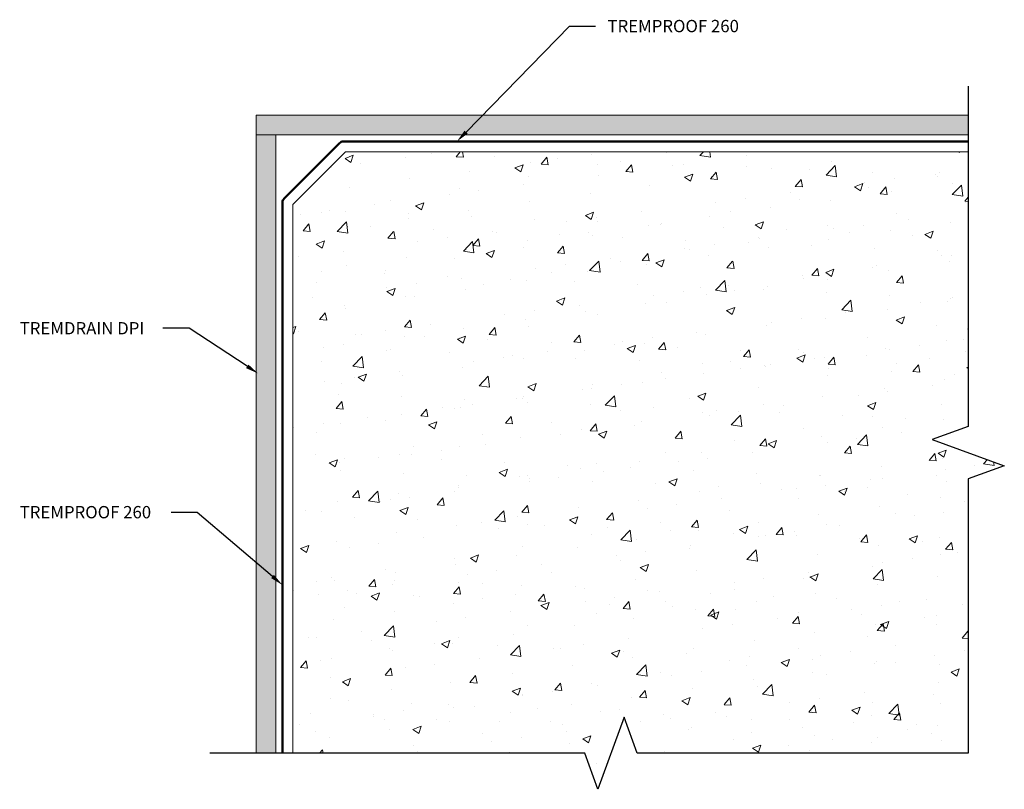
# Model space of a CAD drawing. Extents: x 1.06 to 8.56, y 0.94 to 6.8.
import ezdxf
from ezdxf import colors
from ezdxf.entities.mleader import LeaderData, LeaderLine
from ezdxf.math import Vec2, Vec3

# ---------------------------------------------------------------- set-up
doc = ezdxf.new("R2010")
doc.units = 0
doc.header["$MEASUREMENT"] = 0
for name, color, linetype, lineweight in [('1 - Framework', 7, 'Continuous', 15), ('1 - Framework Hatch', 252, 'Continuous', 9), ('2- Text', 7, 'Continuous', 13), ('TREMDrain DPI', 7, 'Continuous', 5), ('WP - Cold - TREMproof 260', 172, 'Continuous', 50)]:
    doc.layers.add(name, color=color, linetype=linetype, lineweight=lineweight)
doc.layers.add('TREMDrain DPI Hatch', color=7, linetype='Continuous', lineweight=5, true_color=0xfecc67)
doc.styles.add('2020Tremco', font='sanss___.ttf', dxfattribs={"height": 0.09375})

msp = doc.modelspace()

# ---------------------------------------------------------------- hatches: boundary and pattern name
at = {"layer": '1 - Framework Hatch', "ltscale": 0.4}
h = msp.add_hatch(dxfattribs=at)
h.set_pattern_fill('AR-CONC', color=256, scale=0.09)
h.set_pattern_definition([(50, (-0.6147, -8.4596), (0.645534, -0.056477), [0.0675, -0.7425]), (355, (-0.6147, -8.4596), (-0.124876, 0.676973), [0.054, -0.594]), (100.4514, (-0.5609, -8.4643), (0.520658, 0.620496), [0.057366, -0.631028]), (46.184, (-0.6147, -8.2796), (0.960517, -0.148967), [0.10125, -1.11375]), (96.6356, (-0.5347, -8.292), (0.841196, 0.876707), [0.08605, -0.94654]), (351.184, (-0.6147, -8.2796), (0.841196, 0.876707), [0.081, -0.891]), (21, (-0.5247, -8.3246), (0.537216, -0.362357), [0.0675, -0.7425]), (326, (-0.5247, -8.3246), (0.218984, 0.652635), [0.054, -0.594]), (71.4514, (-0.47993, -8.3548), (0.7562, 0.290278), [0.057366, -0.631028]), (37.5, (-0.6147, -8.45959), (0.010944, 0.2996045), [0, -0.5868, 0, -0.603, 0, -0.59625]), (7.5, (-0.6147, -8.4596), (0.2367626, 0.3549705), [0, -0.3438, 0, -0.5733, 0, -0.22725]), (327.5, (-0.8154, -8.45959), (0.4804402, -0.0202994), [0, -0.225, 0, -0.702, 0, -0.9315]), (317.5, (-0.9054, -8.4596), (0.524868, 0.090094), [0, -0.2925, 0, -0.4662, 0, -0.6615])])
h.paths.add_polyline_path([(3.5407, 5.7925), (3.1407, 5.3925), (3.1407, 1.2116), (5.3627, 1.2116), (5.4627, 0.9369), (5.6627, 1.4864), (5.7627, 1.2116), (8.284, 1.2116), (8.284, 3.3021), (8.5588, 3.4021), (8.0093, 3.6021), (8.284, 3.7021), (8.284, 5.7925)])
at = {"layer": 'TREMDrain DPI Hatch', "ltscale": 0.125, "true_color": 0xfecc66, "transparency": 33554623}
h = msp.add_hatch(color=31, dxfattribs=at)
h.dxf.hatch_style = 1
h.paths.add_polyline_path([(8.284, 5.9225), (8.284, 6.0725), (2.8607, 6.0725), (2.8607, 5.9225)])
h = msp.add_hatch(color=31, dxfattribs=at)
h.dxf.hatch_style = 1
h.paths.add_polyline_path([(2.8607, 1.2116), (3.0107, 1.2116), (3.0107, 5.9225), (2.8607, 5.9225)])

# ---------------------------------------------------------------- linework, layer by layer
at = {"linetype": 'Continuous'}
for points in [[(8.284, 6.2946), (8.284, 3.7021), (8.0093, 3.6021), (8.5588, 3.4021), (8.284, 3.3021), (8.284, 1.2116)], [(8.284, 1.2116), (5.7627, 1.2116), (5.6627, 1.4864), (5.4627, 0.9369), (5.3627, 1.2116), (2.5076, 1.2116)]]:
    msp.add_lwpolyline(points, dxfattribs=at)
at = {"layer": '1 - Framework', "ltscale": 0.125}
for p, q in [((3.5407, 5.7925), (3.1407, 5.3925)), ((3.5407, 5.7925), (8.284, 5.7925)), ((3.1407, 1.2116), (3.1407, 5.3925))]:
    msp.add_line(p, q, dxfattribs=at)
at = {"layer": 'TREMDrain DPI', "ltscale": 0.4}
for p, q in [((2.8607, 1.2116), (2.8607, 6.0725)), ((2.8607, 6.0725), (8.284, 6.0725)), ((2.8607, 5.9225), (8.284, 5.9225)), ((3.0107, 1.2116), (3.0107, 5.9225))]:
    msp.add_line(p, q, dxfattribs=at)
at = {"layer": 'WP - Cold - TREMproof 260', "ltscale": 0.4}
for p, q in [((3.4959, 5.8608), (3.0724, 5.4374)), ((3.5241, 5.8725), (8.284, 5.8725)), ((3.0607, 1.2116), (3.0607, 5.4091))]:
    msp.add_line(p, q, dxfattribs=at)
for centre, start, end in [((3.5241, 5.8325), 90, 135), ((3.1007, 5.4091), 135, 180)]:
    msp.add_arc(centre, 0.04, start, end, dxfattribs=at)

# ---------------------------------------------------------------- leaders
at = {"layer": '2- Text', "ltscale": 0.4}
ml = msp.add_multileader_mtext('Standard', dxfattribs=at)
ml.set_content('TREMPROOF 260', color=256, style='2020Tremco')
ml.set_leader_properties()
ml.build(insert=Vec2(0, 0))
ml.multileader.update_dxf_attribs({"dogleg_length": 0.2, "arrow_head_size": 0.1})
ctx = ml.context
ctx.base_point, ctx.char_height, ctx.arrow_head_size, ctx.landing_gap_size, ctx.plane_origin = Vec3(5.4462, 6.7504), 0.09375, 0.1, 0.09, Vec3(4.3993, 5.9525)
notes = []
notes.append((ctx, [(1, (1, 1, 0), (5.2462, 6.7504), (1, 0), 0.2, [(0, [(4.3895, 5.8725)], 0, [])])]))
ctx.mtext.insert, ctx.mtext.flow_direction = Vec3(5.5362, 6.7987), 5
ml = msp.add_multileader_mtext('Standard', dxfattribs=at)
ml.set_content('TREMDRAIN DPI', color=256, style='2020Tremco')
ml.set_leader_properties()
ml.build(insert=Vec2(0, 0))
ml.multileader.update_dxf_attribs({"dogleg_length": 0.2, "arrow_head_size": 0.1})
ctx = ml.context
ctx.base_point, ctx.char_height, ctx.arrow_head_size, ctx.landing_gap_size, ctx.plane_origin = Vec3(0.9691, 4.4496), 0.09375, 0.1, 0.09, Vec3(2.764, 4.0117)
notes.append((ctx, [(0, (1, 1, 0), (2.3502, 4.4496), (-1, 0), 0.2, [(0, [(2.8756, 4.1046)], 0, [])])]))
ctx.mtext.insert, ctx.mtext.flow_direction = Vec3(1.0591, 4.4965), 5
ml = msp.add_multileader_mtext('Standard', dxfattribs=at)
ml.set_content('TREMPROOF 260 ', color=256, style='2020Tremco')
ml.set_leader_properties()
ml.build(insert=Vec2(0, 0))
ml.multileader.update_dxf_attribs({"dogleg_length": 0.2, "arrow_head_size": 0.1})
ctx = ml.context
ctx.base_point, ctx.char_height, ctx.arrow_head_size, ctx.landing_gap_size, ctx.plane_origin = Vec3(0.9691, 3.0469), 0.09375, 0.1, 0.09, Vec3(3.0607, 2.4937)
notes.append((ctx, [(0, (1, 1, 0), (2.4122, 3.0469), (-1, 0), 0.2, [(0, [(3.0607, 2.4937)], 0, [])])]))
ctx.mtext.insert, ctx.mtext.flow_direction = Vec3(1.0591, 3.0952), 5
for ctx, leaders in notes:
    for number, flags, end, landing, length, lines in leaders:
        leader = LeaderData()
        leader.index, (leader.has_last_leader_line, leader.has_dogleg_vector, leader.attachment_direction) = number, flags
        leader.last_leader_point, leader.dogleg_vector, leader.dogleg_length = Vec3(end), Vec3(landing), length
        for number, points, colour, breaks in lines:
            line = LeaderLine()
            line.index, line.vertices, line.color, line.breaks = number, Vec3.list(points), colors.encode_raw_color(colour), breaks
            leader.lines.append(line)
        ctx.leaders.append(leader)

doc.saveas('drawing.dxf')
